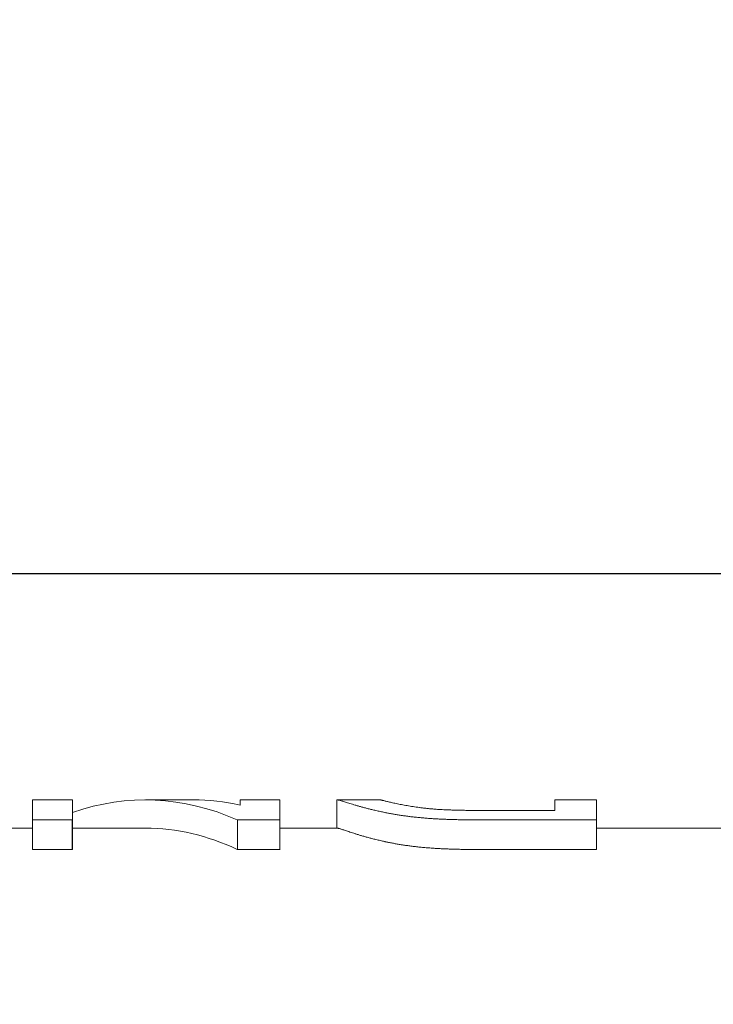
# Model space of a CAD drawing. Units: millimetres. Extents: x 9570 to 112664, y 8570 to 40019.
# Drawn here: x 12435 to 12463, y 11165 to 11206 of the extents above; entities that cross this region are included whole.
import ezdxf
from ezdxf import colors
from ezdxf.entities.mleader import LeaderData, LeaderLine
from ezdxf.math import Vec2, Vec3

# ---------------------------------------------------------------- set-up
doc = ezdxf.new("R2010")
doc.units = ezdxf.units.MM
doc.styles.add('GOST 2.304', font='CS_Gost2304.shx')

# ---------------------------------------------------------------- blocks, each defined once
blk = doc.blocks.new('_None')
blk = doc.blocks.new('A$Cb887258d')
at = {"color": 0, "linetype": 'Continuous', "lineweight": 0, "extrusion": (-1, -7.10321e-17, -2.22045e-16)}
for p, q in [((50, 195.713), (50, 189.058)), ((49.244, 189.058), (49.244, 187.666)), ((49.244, 189.058), (50.29, 189.058)), ((51, 189.058), (50.29, 189.058)), ((50.29, 187.666), (50.29, 189.058)), ((51, 187.65), (51, 189.058)), ((49.244, 187.666), (50.29, 187.666)), ((49.246, 187.65), (50.292, 187.65)), ((50, 187.65), (50, 185.072)), ((50, 187.648), (50.558, 187.648)), ((50.292, 187.65), (51, 187.65)), ((51, 183.381), (51, 185.072)), ((49.244, 181.82), (49.244, 180.315)), ((49.244, 181.82), (50.29, 181.82)), ((50.29, 180.315), (50.29, 181.82)), ((51, 181.722), (50.818, 181.722)), ((51, 180.314), (51, 181.722)), ((49.244, 180.315), (50.29, 180.315)), ((49.244, 180.314), (50.291, 180.314)), ((50, 180.314), (50, 178.287)), ((50.291, 180.314), (51, 180.314)), ((50, 178.308), (50.988, 178.308)), ((51, 176.774), (51, 178.287)), ((49.244, 173.113), (49.244, 172.994)), ((49.244, 172.994), (49.244, 172.964)), ((49.244, 172.964), (49.244, 172.954)), ((49.244, 172.954), (49.244, 169.132)), ((50.29, 172.994), (50.291, 173.113)), ((50.29, 172.964), (50.29, 172.994)), ((50.29, 172.954), (50.29, 172.964)), ((50.29, 169.132), (50.29, 172.954)), ((50.625, 173.014), (50.625, 172.964)), ((50.625, 172.964), (50.625, 172.938)), ((50.625, 172.938), (50.625, 172.933)), ((50.625, 172.933), (50.625, 170.601)), ((51, 170.6), (50.625, 170.6)), ((51, 169.132), (51, 170.6)), ((49.244, 169.132), (50.29, 169.132)), ((49.247, 169.132), (50.293, 169.132)), ((50, 169.132), (50, 164.732)), ((50.293, 169.132), (51, 169.132))]:
    blk.add_line(p, q, dxfattribs=at)
at = {"color": 0, "linetype": 'Continuous', "lineweight": 0, "extrusion": (2.22045e-16, 1.53808e-17, -1)}
blk.add_ellipse((34, 175.494), major_axis=(0, 40.072), ratio=0.399279, start_param=1.262171, end_param=1.262586, dxfattribs=at)
at = {"color": 0, "linetype": 'Continuous', "lineweight": 0}
for centre, major_axis, ratio, start_param, end_param in [((34, 175.494), (0, 42.577), 0.399279, -1.281258, -1.28087), ((34, 185.072), (17, 0), 0.669035, -0.289707, 0.228458), ((34, 183.001), (0, -20.515), 0.828649, 1.799254, 1.799374), ((34, 185.446), (17, 0), 0.746082, -0.289926, -0.289707), ((34, 169.842), (0, 36.633), 0.464065, -1.280901, -1.28087), ((34, 178.409), (17, 0), 0.245345, -0.083144, -0.069293), ((34, 178.365), (17, 0), 0.207346, -0.069293, -0.055116), ((34, 178.331), (17, 0), 0.171174, -0.055116, -0.040609), ((34, 178.307), (17, 0), 0.13671, -0.040609, -0.025769), ((34, 178.299), (17, 0), 0.013857, 0.020784, 0.036994), ((34, 178.293), (17, 0), 0.103843, -0.025769, -0.010593), ((34, 178.289), (17, 0), 0.042505, 0.004923, 0.020784), ((34, 178.287), (17, 0), 0.072472, -0.010593, 0.004923), ((34, 178.837), (17, 0), 0.471779, -0.147305, -0.135236), ((34, 178.714), (17, 0), 0.417943, -0.135236, -0.122752), ((34, 178.615), (17, 0), 0.370696, -0.122752, -0.109874), ((34, 178.535), (17, 0), 0.327366, -0.109874, -0.09667), ((34, 178.466), (17, 0), 0.285303, -0.09667, -0.083144), ((34, 179.34), (17, 0), 0.657985, -0.181036, -0.170204), ((34, 179.148), (17, 0), 0.591347, -0.170204, -0.158961), ((34, 178.981), (17, 0), 0.52944, -0.158961, -0.147305), ((34, 180.099), (17, 0), 0.892391, -0.211065, -0.201466), ((34, 179.812), (17, 0), 0.807796, -0.201466, -0.191457), ((34, 179.56), (17, 0), 0.729917, -0.191457, -0.181036), ((34, 180.803), (0, -18.454), 0.921221, 1.341768, 1.350544), ((34, 180.428), (17, 0), 0.984606, -0.220252, -0.211065), ((34, 182.273), (0, -24.732), 0.687356, 1.322886, 1.3286), ((34, 181.708), (0, -22.378), 0.759666, 1.3286, 1.334679), ((34, 181.338), (0, -20.797), 0.81742, 1.334679, 1.337856), ((34, 181.168), (0, -20.057), 0.847587, 1.337856, 1.339639), ((34, 181.065), (0, -19.611), 0.866869, 1.339639, 1.341768), ((34, 183.712), (0, -30.533), 0.556783, 1.312568, 1.317541), ((34, 182.933), (0, -27.424), 0.619891, 1.317541, 1.322886), ((34, 185.756), (0, -38.462), 0.441991, 1.303747, 1.307969), ((34, 184.639), (0, -34.164), 0.497606, 1.307969, 1.312568), ((34, 188.818), (0, -49.974), 0.340175, 1.296444, 1.299905), ((34, 187.121), (0, -43.633), 0.389609, 1.299905, 1.303747), ((34, 193.794), (0, -68.23), 0.249159, 1.290681, 1.293369), ((34, 190.974), (0, -57.935), 0.293434, 1.293369, 1.296444), ((34, 206.767), (0, -114.837), 0.148036, 1.285965, 1.28737), ((34, 201.336), (0, -95.415), 0.17817, 1.28737, 1.288942), ((34, 196.989), (0, -79.786), 0.213071, 1.288942, 1.290681), ((34, 222.993), (0, -172.443), 0.098583, 1.283663, 1.284729), ((34, 213.737), (0, -139.64), 0.121742, 1.284729, 1.285965), ((34, 254.953), (0, -285.09), 0.05963, 1.282043, 1.282767), ((34, 235.864), (0, -217.891), 0.078021, 1.282767, 1.283663), ((34, 346.222), (0, -605.215), 0.028089, 1.281113, 1.281492), ((34, 286.15), (0, -394.646), 0.043077, 1.281492, 1.282043), ((34, 509.434), (0, -1176.586), 0.014449, 1.280909, 1.281113), ((34, 168.712), (-17, 0), 0.086543, -2.85216, -2.851667)]:
    blk.add_ellipse(centre, major_axis=major_axis, ratio=ratio, start_param=start_param, end_param=end_param, dxfattribs=at)
at = {"color": 0, "linetype": 'Continuous', "lineweight": 0, "extrusion": (2.22045e-16, -8.46483e-17, -1)}
blk.add_ellipse((34, 185.072), major_axis=(-16, 0), ratio=0.669035, start_param=-3.141593, end_param=-2.833201, dxfattribs=at)
at = {"color": 0, "linetype": 'Continuous', "lineweight": 0, "extrusion": (2.22045e-16, 6.20454e-17, -1)}
blk.add_ellipse((34, 183.381), major_axis=(-17, 0), ratio=0.668451, start_param=-3.141593, end_param=-2.995245, dxfattribs=at)
at = {"color": 0, "linetype": 'Continuous', "lineweight": 0, "extrusion": (2.22045e-16, 4.70218e-17, -1)}
blk.add_ellipse((34, 185.446), major_axis=(-16, 0), ratio=0.746082, start_param=-2.833201, end_param=-2.832968, dxfattribs=at)
at = {"color": 0, "linetype": 'Continuous', "lineweight": 0, "extrusion": (2.22045e-16, -7.72677e-17, -1)}
blk.add_ellipse((34, 184.713), major_axis=(0, -20.497), ratio=0.829372, start_param=-1.424449, end_param=-1.424331, dxfattribs=at)
at = {"color": 0, "linetype": 'Continuous', "lineweight": 0, "extrusion": (2.22045e-16, 7.01566e-18, -1)}
blk.add_ellipse((34, 169.842), major_axis=(0, 34.478), ratio=0.464065, start_param=1.262171, end_param=1.262205, dxfattribs=at)
at = {"color": 0, "linetype": 'Continuous', "lineweight": 0, "extrusion": (2.22045e-16, -2.50592e-16, -1)}
for centre, major_axis, ratio, start_param, end_param in [((34, 178.409), (-16, 0), 0.245345, -3.067961, -3.053239), ((34, 178.365), (-16, 0), 0.207346, -3.083028, -3.067961), ((34, 178.331), (-16, 0), 0.171174, -3.098444, -3.083028), ((34, 178.307), (-16, 0), 0.13671, -3.114213, -3.098444), ((34, 178.293), (-16, 0), 0.103843, -3.130338, -3.114213), ((34, 178.287), (-16, 0), 0.072472, -3.141593, -3.130338), ((34, 178.714), (-16, 0), 0.417943, -3.011126, -2.997848), ((34, 178.615), (-16, 0), 0.370696, -3.024821, -3.011126), ((34, 178.535), (-16, 0), 0.327366, -3.03886, -3.024821), ((34, 178.466), (-16, 0), 0.285303, -3.053239, -3.03886), ((34, 176.818), (-17, 0), 0.176278, -3.104453, -3.091627), ((34, 176.794), (-17, 0), 0.138063, -3.117851, -3.104453), ((34, 176.78), (-17, 0), 0.102986, -3.131824, -3.117851), ((34, 176.774), (-17, 0), 0.070672, -3.141593, -3.131824), ((34, 177.047), (-17, 0), 0.370905, -3.056582, -3.046043), ((34, 176.965), (-17, 0), 0.31467, -3.067692, -3.056582), ((34, 176.902), (-17, 0), 0.26399, -3.079374, -3.067692), ((34, 176.853), (-17, 0), 0.218075, -3.091627, -3.079374), ((34, 168.712), (16, 0), 0.086543, -0.308625, -0.308097)]:
    blk.add_ellipse(centre, major_axis=major_axis, ratio=ratio, start_param=start_param, end_param=end_param, dxfattribs=at)
at = {"color": 0, "linetype": 'Continuous', "lineweight": 0, "extrusion": (2.22045e-16, 2.20062e-16, -1)}
blk.add_ellipse((34, 178.837), major_axis=(-16, 0), ratio=0.471779, start_param=-2.997848, end_param=-2.985007, dxfattribs=at)
at = {"color": 0, "linetype": 'Continuous', "lineweight": 0, "extrusion": (2.22045e-16, 8.68691e-17, -1)}
blk.add_ellipse((34, 179.34), major_axis=(-16, 0), ratio=0.657985, start_param=-2.960636, end_param=-2.949104, dxfattribs=at)
at = {"color": 0, "linetype": 'Continuous', "lineweight": 0, "extrusion": (2.22045e-16, 1.24897e-16, -1)}
blk.add_ellipse((34, 179.148), major_axis=(-16, 0), ratio=0.591347, start_param=-2.972604, end_param=-2.960636, dxfattribs=at)
at = {"color": 0, "linetype": 'Continuous', "lineweight": 0, "extrusion": (2.22045e-16, 1.68803e-16, -1)}
blk.add_ellipse((34, 178.981), major_axis=(-16, 0), ratio=0.52944, start_param=-2.985007, end_param=-2.972604, dxfattribs=at)
at = {"color": 0, "linetype": 'Continuous', "lineweight": 0, "extrusion": (2.22045e-16, -1.77254e-18, -1)}
blk.add_ellipse((34, 180.099), major_axis=(-16, 0), ratio=0.892391, start_param=-2.927345, end_param=-2.917117, dxfattribs=at)
at = {"color": 0, "linetype": 'Continuous', "lineweight": 0, "extrusion": (2.22045e-16, 2.42846e-17, -1)}
blk.add_ellipse((34, 179.812), major_axis=(-16, 0), ratio=0.807796, start_param=-2.938007, end_param=-2.927345, dxfattribs=at)
at = {"color": 0, "linetype": 'Continuous', "lineweight": 0, "extrusion": (2.22045e-16, 5.3613e-17, -1)}
blk.add_ellipse((34, 179.56), major_axis=(-16, 0), ratio=0.729917, start_param=-2.949104, end_param=-2.938007, dxfattribs=at)
at = {"color": 0, "linetype": 'Continuous', "lineweight": 0, "extrusion": (2.22045e-16, -4.60402e-17, -1)}
blk.add_ellipse((34, 180.803), major_axis=(0, -17.368), ratio=0.921221, start_param=-1.336529, end_param=-1.327173, dxfattribs=at)
at = {"color": 0, "linetype": 'Continuous', "lineweight": 0, "extrusion": (2.22045e-16, -2.50761e-17, -1)}
blk.add_ellipse((34, 180.428), major_axis=(-16, 0), ratio=0.984606, start_param=-2.917117, end_param=-2.907325, dxfattribs=at)
at = {"color": 0, "linetype": 'Continuous', "lineweight": 0, "extrusion": (2.22045e-16, 5.46549e-17, -1)}
blk.add_ellipse((34, 182.273), major_axis=(0, -23.278), ratio=0.687356, start_param=-1.313129, end_param=-1.307034, dxfattribs=at)
at = {"color": 0, "linetype": 'Continuous', "lineweight": 0, "extrusion": (2.22045e-16, -8.19127e-17, -1)}
blk.add_ellipse((34, 181.708), major_axis=(0, -21.062), ratio=0.759666, start_param=-1.319614, end_param=-1.313129, dxfattribs=at)
at = {"color": 0, "linetype": 'Continuous', "lineweight": 0, "extrusion": (2.22045e-16, -6.90887e-17, -1)}
blk.add_ellipse((34, 181.338), major_axis=(0, -19.574), ratio=0.81742, start_param=-1.323001, end_param=-1.319614, dxfattribs=at)
at = {"color": 0, "linetype": 'Continuous', "lineweight": 0, "extrusion": (2.22045e-16, 3.17107e-17, -1)}
blk.add_ellipse((34, 181.168), major_axis=(0, -18.877), ratio=0.847587, start_param=-1.324902, end_param=-1.323001, dxfattribs=at)
at = {"color": 0, "linetype": 'Continuous', "lineweight": 0, "extrusion": (2.22045e-16, -5.81088e-17, -1)}
blk.add_ellipse((34, 181.065), major_axis=(0, -18.457), ratio=0.866869, start_param=-1.327173, end_param=-1.324902, dxfattribs=at)
at = {"color": 0, "linetype": 'Continuous', "lineweight": 0, "extrusion": (2.22045e-16, 1.63912e-16, -1)}
blk.add_ellipse((34, 177.275), major_axis=(-17, 0), ratio=0.504176, start_param=-3.036075, end_param=-3.026681, dxfattribs=at)
at = {"color": 0, "linetype": 'Continuous', "lineweight": 0, "extrusion": (2.22045e-16, 2.31305e-16, -1)}
blk.add_ellipse((34, 177.148), major_axis=(-17, 0), ratio=0.433668, start_param=-3.046043, end_param=-3.036075, dxfattribs=at)
at = {"color": 0, "linetype": 'Continuous', "lineweight": 0, "extrusion": (2.22045e-16, -3.33125e-18, -1)}
blk.add_ellipse((34, 183.712), major_axis=(0, -28.737), ratio=0.556783, start_param=-1.301331, end_param=-1.296023, dxfattribs=at)
at = {"color": 0, "linetype": 'Continuous', "lineweight": 0, "extrusion": (2.22045e-16, 2.46944e-17, -1)}
blk.add_ellipse((34, 182.933), major_axis=(0, -25.811), ratio=0.619891, start_param=-1.307034, end_param=-1.301331, dxfattribs=at)
at = {"color": 0, "linetype": 'Continuous', "lineweight": 0, "extrusion": (2.22045e-16, 1.9052e-17, -1)}
blk.add_ellipse((34, 177.858), major_axis=(-17, 0), ratio=0.775032, start_param=-3.001545, end_param=-2.99406, dxfattribs=at)
at = {"color": 0, "linetype": 'Continuous', "lineweight": 0, "extrusion": (2.22045e-16, 4.42994e-17, -1)}
blk.add_ellipse((34, 177.7), major_axis=(-17, 0), ratio=0.708677, start_param=-3.009475, end_param=-3.001545, dxfattribs=at)
at = {"color": 0, "linetype": 'Continuous', "lineweight": 0, "extrusion": (2.22045e-16, 7.11771e-17, -1)}
blk.add_ellipse((34, 177.568), major_axis=(-17, 0), ratio=0.649481, start_param=-3.01785, end_param=-3.009475, dxfattribs=at)
at = {"color": 0, "linetype": 'Continuous', "lineweight": 0, "extrusion": (2.22045e-16, 1.07487e-16, -1)}
blk.add_ellipse((34, 177.43), major_axis=(-17, 0), ratio=0.583623, start_param=-3.026681, end_param=-3.01785, dxfattribs=at)
at = {"color": 0, "linetype": 'Continuous', "lineweight": 0, "extrusion": (2.22045e-16, 4.38325e-17, -1)}
blk.add_ellipse((34, 185.756), major_axis=(0, -36.2), ratio=0.441991, start_param=-1.291114, end_param=-1.286607, dxfattribs=at)
at = {"color": 0, "linetype": 'Continuous', "lineweight": 0, "extrusion": (2.22045e-16, -2.96108e-17, -1)}
blk.add_ellipse((34, 184.639), major_axis=(0, -32.154), ratio=0.497606, start_param=-1.296023, end_param=-1.291114, dxfattribs=at)
at = {"color": 0, "linetype": 'Continuous', "lineweight": 0, "extrusion": (2.22045e-16, -4.82135e-17, -1)}
blk.add_ellipse((34, 178.534), major_axis=(0, -17.555), ratio=0.968398, start_param=-1.409629, end_param=-1.403481, dxfattribs=at)
at = {"color": 0, "linetype": 'Continuous', "lineweight": 0, "extrusion": (2.22045e-16, -2.70883e-17, -1)}
blk.add_ellipse((34, 178.268), major_axis=(-17, 0), ratio=0.93503, start_param=-2.98702, end_param=-2.980426, dxfattribs=at)
at = {"color": 0, "linetype": 'Continuous', "lineweight": 0, "extrusion": (2.22045e-16, -4.703e-18, -1)}
blk.add_ellipse((34, 178.045), major_axis=(-17, 0), ratio=0.849907, start_param=-2.99406, end_param=-2.98702, dxfattribs=at)
at = {"color": 0, "linetype": 'Continuous', "lineweight": 0, "extrusion": (2.22045e-16, -2.39903e-17, -1)}
blk.add_ellipse((34, 188.818), major_axis=(0, -47.035), ratio=0.340175, start_param=-1.282504, end_param=-1.278809, dxfattribs=at)
at = {"color": 0, "linetype": 'Continuous', "lineweight": 0, "extrusion": (2.22045e-16, 8.93952e-18, -1)}
blk.add_ellipse((34, 187.121), major_axis=(0, -41.067), ratio=0.389609, start_param=-1.286607, end_param=-1.282504, dxfattribs=at)
at = {"color": 0, "linetype": 'Continuous', "lineweight": 0, "extrusion": (2.22045e-16, 4.0666e-17, -1)}
blk.add_ellipse((34, 179.715), major_axis=(0, -24.396), ratio=0.696847, start_param=-1.392521, end_param=-1.387711, dxfattribs=at)
at = {"color": 0, "linetype": 'Continuous', "lineweight": 0, "extrusion": (2.22045e-16, 7.64584e-17, -1)}
blk.add_ellipse((34, 179.241), major_axis=(0, -21.726), ratio=0.782481, start_param=-1.397778, end_param=-1.392521, dxfattribs=at)
at = {"color": 0, "linetype": 'Continuous', "lineweight": 0, "extrusion": (2.22045e-16, -6.8177e-17, -1)}
blk.add_ellipse((34, 178.854), major_axis=(0, -19.476), ratio=0.872871, start_param=-1.403481, end_param=-1.397778, dxfattribs=at)
at = {"color": 0, "linetype": 'Continuous', "lineweight": 0, "extrusion": (2.22045e-16, 2.60296e-17, -1)}
blk.add_ellipse((34, 193.794), major_axis=(0, -64.216), ratio=0.249159, start_param=-1.275525, end_param=-1.272653, dxfattribs=at)
at = {"color": 0, "linetype": 'Continuous', "lineweight": 0, "extrusion": (2.22045e-16, 1.0029e-17, -1)}
blk.add_ellipse((34, 190.974), major_axis=(0, -54.527), ratio=0.293434, start_param=-1.278809, end_param=-1.275525, dxfattribs=at)
at = {"color": 0, "linetype": 'Continuous', "lineweight": 0, "extrusion": (2.22045e-16, 4.1058e-17, -1)}
blk.add_ellipse((34, 181.984), major_axis=(0, -36.544), ratio=0.46519, start_param=-1.379431, end_param=-1.375961, dxfattribs=at)
at = {"color": 0, "linetype": 'Continuous', "lineweight": 0, "extrusion": (2.22045e-16, -2.55182e-17, -1)}
blk.add_ellipse((34, 181.038), major_axis=(0, -31.569), ratio=0.538498, start_param=-1.383347, end_param=-1.379431, dxfattribs=at)
at = {"color": 0, "linetype": 'Continuous', "lineweight": 0, "extrusion": (2.22045e-16, 6.71726e-18, -1)}
blk.add_ellipse((34, 180.301), major_axis=(0, -27.614), ratio=0.615623, start_param=-1.387711, end_param=-1.383347, dxfattribs=at)
at = {"color": 0, "linetype": 'Continuous', "lineweight": 0, "extrusion": (2.22045e-16, 1.23729e-17, -1)}
blk.add_ellipse((34, 206.767), major_axis=(0, -108.082), ratio=0.148036, start_param=-1.269116, end_param=-1.267615, dxfattribs=at)
at = {"color": 0, "linetype": 'Continuous', "lineweight": 0, "extrusion": (2.22045e-16, -1.32225e-17, -1)}
blk.add_ellipse((34, 201.336), major_axis=(0, -89.802), ratio=0.17817, start_param=-1.270796, end_param=-1.269116, dxfattribs=at)
at = {"color": 0, "linetype": 'Continuous', "lineweight": 0, "extrusion": (2.22045e-16, -1.40361e-17, -1)}
blk.add_ellipse((34, 196.989), major_axis=(0, -75.092), ratio=0.213071, start_param=-1.272653, end_param=-1.270796, dxfattribs=at)
at = {"color": 0, "linetype": 'Continuous', "lineweight": 0, "extrusion": (2.22045e-16, -1.7574e-17, -1)}
blk.add_ellipse((34, 186.784), major_axis=(0, -60.986), ratio=0.278753, start_param=-1.371257, end_param=-1.369434, dxfattribs=at)
at = {"color": 0, "linetype": 'Continuous', "lineweight": 0, "extrusion": (2.22045e-16, 2.67372e-17, -1)}
blk.add_ellipse((34, 184.852), major_axis=(0, -51.242), ratio=0.331761, start_param=-1.373249, end_param=-1.371257, dxfattribs=at)
at = {"color": 0, "linetype": 'Continuous', "lineweight": 0, "extrusion": (2.22045e-16, -1.28117e-17, -1)}
blk.add_ellipse((34, 183.592), major_axis=(0, -44.823), ratio=0.379266, start_param=-1.374393, end_param=-1.373249, dxfattribs=at)
at = {"color": 0, "linetype": 'Continuous', "lineweight": 0, "extrusion": (2.22045e-16, 8.05769e-18, -1)}
blk.add_ellipse((34, 182.887), major_axis=(0, -41.207), ratio=0.412553, start_param=-1.375961, end_param=-1.374393, dxfattribs=at)
at = {"color": 0, "linetype": 'Continuous', "lineweight": 0, "extrusion": (2.22045e-16, -9.80372e-18, -1)}
blk.add_ellipse((34, 222.993), major_axis=(0, -162.299), ratio=0.098583, start_param=-1.266295, end_param=-1.265155, dxfattribs=at)
at = {"color": 0, "linetype": 'Continuous', "lineweight": 0, "extrusion": (2.22045e-16, -7.3039e-18, -1)}
blk.add_ellipse((34, 213.737), major_axis=(0, -131.426), ratio=0.121742, start_param=-1.267615, end_param=-1.266295, dxfattribs=at)
at = {"color": 0, "linetype": 'Continuous', "lineweight": 0, "extrusion": (2.22045e-16, -1.38144e-17, -1)}
blk.add_ellipse((34, 195.671), major_axis=(0, -105.031), ratio=0.161857, start_param=-1.366295, end_param=-1.364979, dxfattribs=at)
at = {"color": 0, "linetype": 'Continuous', "lineweight": 0, "extrusion": (2.22045e-16, -5.71389e-18, -1)}
blk.add_ellipse((34, 192.019), major_axis=(0, -87.048), ratio=0.195294, start_param=-1.367781, end_param=-1.366295, dxfattribs=at)
at = {"color": 0, "linetype": 'Continuous', "lineweight": 0, "extrusion": (2.22045e-16, -6.25235e-18, -1)}
blk.add_ellipse((34, 189.126), major_axis=(0, -72.7), ratio=0.233837, start_param=-1.369434, end_param=-1.367781, dxfattribs=at)
at = {"color": 0, "linetype": 'Continuous', "lineweight": 0, "extrusion": (2.22045e-16, 9.79096e-19, -1)}
blk.add_ellipse((34, 254.953), major_axis=(0, -268.32), ratio=0.05963, start_param=-1.264198, end_param=-1.263425, dxfattribs=at)
at = {"color": 0, "linetype": 'Continuous', "lineweight": 0, "extrusion": (2.22045e-16, -8.05562e-18, -1)}
blk.add_ellipse((34, 235.864), major_axis=(0, -205.074), ratio=0.078021, start_param=-1.265155, end_param=-1.264198, dxfattribs=at)
at = {"color": 0, "linetype": 'Continuous', "lineweight": 0, "extrusion": (2.22045e-16, -5.61833e-18, -1)}
blk.add_ellipse((34, 215.826), major_axis=(0, -203.034), ratio=0.08373, start_param=-1.362849, end_param=-1.362035, dxfattribs=at)
at = {"color": 0, "linetype": 'Continuous', "lineweight": 0, "extrusion": (2.22045e-16, -5.25471e-18, -1)}
blk.add_ellipse((34, 206.795), major_axis=(0, -159.29), ratio=0.106724, start_param=-1.36383, end_param=-1.362849, dxfattribs=at)
at = {"color": 0, "linetype": 'Continuous', "lineweight": 0, "extrusion": (2.22045e-16, -1.23565e-18, -1)}
blk.add_ellipse((34, 200.412), major_axis=(0, -128.228), ratio=0.132577, start_param=-1.364979, end_param=-1.36383, dxfattribs=at)
at = {"color": 0, "linetype": 'Continuous', "lineweight": 0, "extrusion": (2.22045e-16, -1.11013e-18, -1)}
blk.add_ellipse((34, 346.222), major_axis=(0, -569.614), ratio=0.028089, start_param=-1.262835, end_param=-1.262431, dxfattribs=at)
at = {"color": 0, "linetype": 'Continuous', "lineweight": 0, "extrusion": (2.22045e-16, 2.87821e-18, -1)}
blk.add_ellipse((34, 286.15), major_axis=(0, -371.431), ratio=0.043077, start_param=-1.263425, end_param=-1.262835, dxfattribs=at)
at = {"color": 0, "linetype": 'Continuous', "lineweight": 0, "extrusion": (2.22045e-16, 1.15044e-18, -1)}
blk.add_ellipse((34, 252.787), major_axis=(0, -381.037), ratio=0.044615, start_param=-1.361388, end_param=-1.360908, dxfattribs=at)
at = {"color": 0, "linetype": 'Continuous', "lineweight": 0, "extrusion": (2.22045e-16, 1.44128e-19, -1)}
blk.add_ellipse((34, 229.541), major_axis=(0, -269.213), ratio=0.063147, start_param=-1.362035, end_param=-1.361388, dxfattribs=at)
at = {"color": 0, "linetype": 'Continuous', "lineweight": 0, "extrusion": (2.22045e-16, -3.50567e-19, -1)}
blk.add_ellipse((34, 509.434), major_axis=(0, -1107.375), ratio=0.014449, start_param=-1.262431, end_param=-1.262213, dxfattribs=at)
at = {"color": 0, "linetype": 'Continuous', "lineweight": 0, "extrusion": (2.22045e-16, -6.09907e-19, -1)}
blk.add_ellipse((34, 454.925), major_axis=(0, -1350.126), ratio=0.012591, start_param=-1.360594, end_param=-1.360445, dxfattribs=at)
at = {"color": 0, "linetype": 'Continuous', "lineweight": 0, "extrusion": (2.22045e-16, -3.88959e-19, -1)}
blk.add_ellipse((34, 300.611), major_axis=(0, -610.57), ratio=0.027843, start_param=-1.360908, end_param=-1.360594, dxfattribs=at)
at = {"color": 0, "linetype": 'Continuous', "lineweight": 0, "extrusion": (2.22045e-16, -1.14264e-17, -1)}
blk.add_ellipse((34, 155.092), major_axis=(0, 74.273), ratio=0.228885, start_param=1.360432, end_param=1.360455, dxfattribs=at)
blk = doc.blocks.new('насос 2-22')
blk.add_lwpolyline([(41405.493, 23461.324), (41603.493, 23461.324), (41603.493, 23481.124), (41405.493, 23481.124)], close=True)
at = {"xscale": 0.9900000000000001, "yscale": 0.9900000000000001, "zscale": 0.9900000000000001, "rotation": 90}
blk.add_blockref('A$Cb887258d', (41606.198, 23402.914), dxfattribs=at)

msp = doc.modelspace()

# ---------------------------------------------------------------- block references
at = {"xscale": 1.187379802453617, "yscale": 1.187379802453617, "zscale": 1.187379802453617}
msp.add_blockref('насос 2-22', (-36745.005, -16674.465), dxfattribs=at)

# ---------------------------------------------------------------- leaders
ml = msp.add_multileader_mtext('Standard')
ml.set_content('{\\Fspds|c204;5}', color=256, style='GOST 2.304')
ml.set_leader_properties()
ml.set_arrow_properties(name='NONE')
ml.build(insert=Vec2(0, 0))
ml.multileader.update_dxf_attribs({"text_left_attachment_type": 5, "text_right_attachment_type": 5, "dogleg_length": 0.36, "arrow_head_size": 80})
ctx = ml.context
ctx.base_point, ctx.char_height, ctx.arrow_head_size, ctx.landing_gap_size, ctx.plane_origin = Vec3(10991.011, 11222.463), 80, 80, 40, Vec3(14363.568, 6936.531)
ctx.left_attachment, ctx.right_attachment, ctx.text_align_type = 5, 5, 2
notes = []
notes.append((ctx, [(1, (1, 1, 0), (11131.544, 11222.463), (-1, 0), 7.2, [(1, [(12623.348, 11270.845), (12147.953, 10444.536)], 0, [])])]))
ctx.mtext.insert, ctx.mtext.width, ctx.mtext.defined_height, ctx.mtext.alignment, ctx.mtext.flow_direction = Vec3(11084.344, 11318.463), 215.92166, 2.605323364193168e-15, 3, 5
for ctx, leaders in notes:
    for number, flags, end, landing, length, lines in leaders:
        leader = LeaderData()
        leader.index, (leader.has_last_leader_line, leader.has_dogleg_vector, leader.attachment_direction) = number, flags
        leader.last_leader_point, leader.dogleg_vector, leader.dogleg_length = Vec3(end), Vec3(landing), length
        for number, points, colour, breaks in lines:
            line = LeaderLine()
            line.index, line.vertices, line.color, line.breaks = number, Vec3.list(points), colors.encode_raw_color(colour), breaks
            leader.lines.append(line)
        ctx.leaders.append(leader)

doc.saveas('drawing.dxf')
